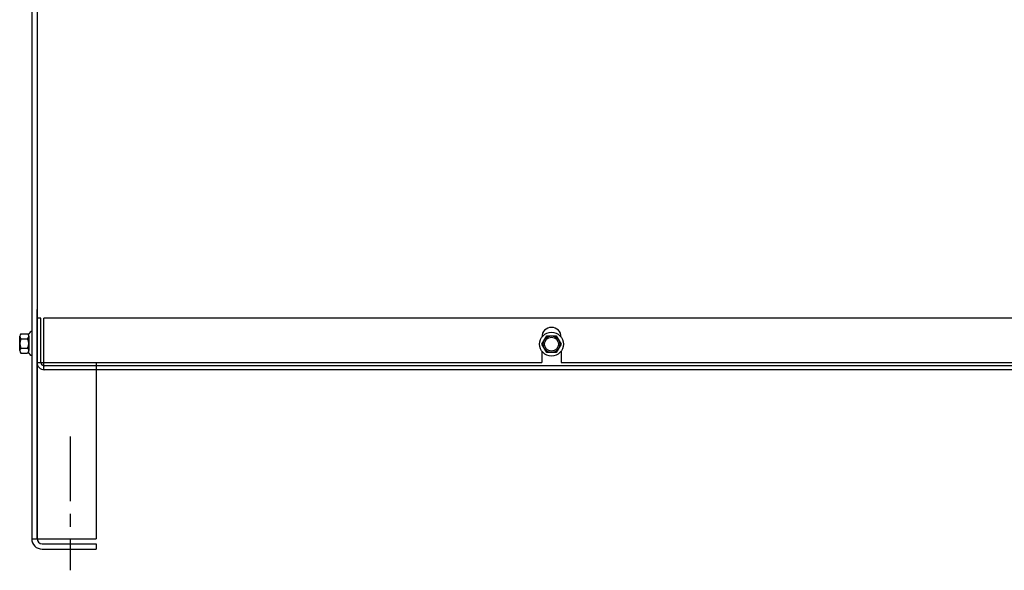
# Model space of a CAD drawing. Extents: x -68 to 62, y -19 to 58.
# Drawn here: x -19 to 1, y -2 to 8 of the extents above; entities that cross this region are included whole.
import ezdxf

# ---------------------------------------------------------------- set-up
doc = ezdxf.new("R2010")
doc.units = 0
doc.header["$MEASUREMENT"] = 0
doc.linetypes.add('CENTER', pattern=[2, 1.25, -0.25, 0.25, -0.25])
doc.layers.add('CABINET', color=7, linetype='CONTINUOUS')

msp = doc.modelspace()

# ---------------------------------------------------------------- linework, layer by layer
at = {"layer": 'CABINET'}
for p, q in [((-18.325, 19.938), (-18.325, -1.853)), ((-18.221, 19.938), (-18.221, -1.853)), ((-18.219, 15.779), (-18.219, 1.568)), ((-18.221, -1.853), (-18.221, 2.599)), ((-18.146, 2.429), (-18.221, 2.429)), ((-18.221, 1.573), (-18.221, 2.429)), ((-18.146, 1.573), (-18.146, 2.429)), ((1.64, 2.429), (-18.089, 2.429)), ((-18.089, 1.429), (-18.089, 2.429)), ((-18.533, 2.124), (-18.412, 2.124)), ((-18.382, 1.748), (-18.382, 2.129)), ((-18.325, 2.17), (-18.34, 2.17)), ((-18.325, 2.17), (-18.325, 1.706)), ((-18.558, 1.799), (-18.558, 2.078)), ((-18.533, 2.031), (-18.407, 2.031)), ((-18.382, 2.078), (-18.382, 1.799)), ((-8.412, 2.063), (-8.412, 2.06)), ((-8.037, 2.063), (-8.037, 2.06)), ((-18.533, 1.845), (-18.407, 1.845)), ((-18.533, 1.752), (-18.412, 1.752)), ((-8.412, 1.787), (-8.412, 1.568)), ((-8.037, 1.787), (-8.037, 1.568)), ((-18.325, 1.706), (-18.34, 1.706)), ((-18.219, 1.568), (-8.412, 1.568)), ((-17.075, 1.568), (-17.075, -1.859)), ((-8.037, 1.568), (1.779, 1.568)), ((1.635, 1.429), (-18.084, 1.429)), ((1.635, 1.503), (-18.076, 1.503)), ((-18.325, -1.859), (-17.075, -1.859)), ((-18.121, -1.953), (-17.075, -1.953)), ((-18.121, -2.057), (-17.075, -2.057)), ((-17.075, -1.953), (-17.075, -2.057)), ((-17.075, -1.953), (-17.075, -2.057))]:
    msp.add_line(p, q, dxfattribs=at)
at = {"layer": 'CABINET', "linetype": 'CENTER'}
msp.add_line((-17.575, 0.128), (-17.575, -2.468), dxfattribs=at)
at = {"layer": 'CABINET'}
msp.add_lwpolyline([(-8.132, 2.085), (-8.039, 1.924), (-8.132, 1.762), (-8.318, 1.762), (-8.411, 1.924), (-8.318, 2.085)], close=True, dxfattribs=at)
msp.add_lwpolyline([(-8.132, 2.085), (-8.039, 1.924), (-8.132, 1.762), (-8.318, 1.762), (-8.411, 1.924), (-8.318, 2.085)], close=True, dxfattribs=at)
for radius in [0.232, 0.232, 0.161, 0.161, 0.136, 0.136]:
    msp.add_circle((-8.225, 1.924), radius, dxfattribs=at)
for centre, radius, start, end in [((-18.502, 2.078), 0.0559, 123.6264, 236.3736), ((-18.412, 2.205), 0.0806, 270, 334.4573), ((-18.438, 2.078), 0.0559, 303.6264, 56.3736), ((-8.225, 2.063), 0.188, 0, 180), ((-18.372, 1.938), 0.186, 150, 210), ((-18.568, 1.938), 0.186, 330, 30), ((-18.502, 1.799), 0.0559, 123.6264, 236.3736), ((-18.412, 1.671), 0.0806, 25.5427, 90), ((-18.438, 1.799), 0.0559, 303.6264, 56.3736), ((-18.076, 1.573), 0.145, 180, 270), ((-18.076, 1.573), 0.07, 180, 270), ((-18.121, -1.853), 0.204, 180, 270), ((-18.121, -1.853), 0.1, 180, 270)]:
    msp.add_arc(centre, radius, start, end, dxfattribs=at)

doc.saveas('drawing.dxf')
